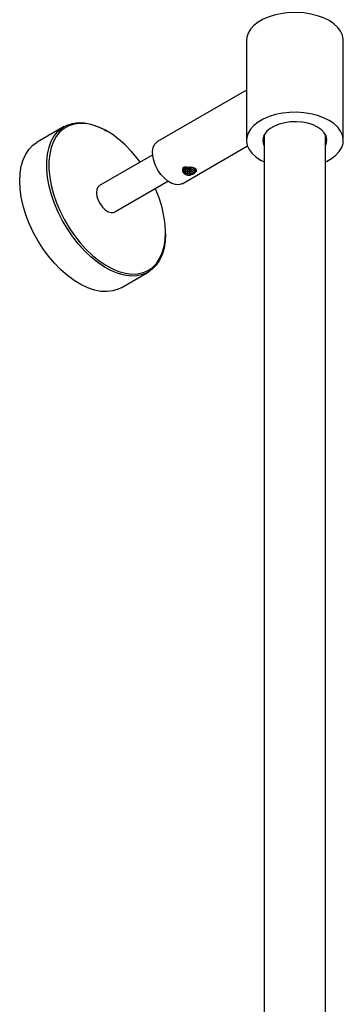
# Model space of a CAD drawing. Units: millimetres. Extents: x 3 to 4997, y 5 to 4995.
# Drawn here: x 601 to 707, y 942 to 1265 of the extents above; entities that cross this region are included whole.
import ezdxf

# ---------------------------------------------------------------- set-up
doc = ezdxf.new("R2010")
doc.units = ezdxf.units.MM

msp = doc.modelspace()

# ---------------------------------------------------------------- linework, layer by layer
at = {"color": 7, "linetype": 'Continuous', "lineweight": 25}
for p, q in [((675.4, 1257.75), (675.4, 1225.09)), ((707.1, 1225.09), (707.1, 1257.75)), ((675.4, 1241.5), (646.34, 1224.73)), ((615.73, 1229.58), (606.89, 1224.47)), ((629.84, 1228.01), (629.49, 1228.21)), ((681.25, 1226.5), (681.14, 1226.72)), ((681.25, 1226.93), (681.25, 823.91)), ((701.25, 823.91), (701.25, 1226.93)), ((701.36, 1226.72), (701.25, 1226.5)), ((654.34, 1210.87), (675.73, 1223.22)), ((644.72, 1220.33), (627.34, 1210.29)), ((656.58, 1215.63), (657.37, 1216.08)), ((632.34, 1201.63), (649.72, 1211.67)), ((648.93, 1194.53), (648.93, 1194.94)), ((634.39, 1176.84), (643.23, 1181.94))]:
    msp.add_line(p, q, dxfattribs=at)
at = {"color": 7, "linetype": 'Continuous', "lineweight": 25, "flags": 128}
for points in [[(702.46, 1264.22), (700.66, 1265.11), (698.65, 1265.84), (696.48, 1266.38), (694.19, 1266.74), (691.84, 1266.89), (689.47, 1266.84), (687.15, 1266.59), (684.91, 1266.13), (682.82, 1265.5), (680.91, 1264.68), (679.23, 1263.72), (677.83, 1262.62), (676.72, 1261.41), (675.94, 1260.12), (675.5, 1258.77), (675.4, 1257.75)], [(707.1, 1257.75), (707.09, 1258.09), (706.82, 1259.45), (706.21, 1260.77), (705.26, 1262.02), (704, 1263.18), (702.46, 1264.22)], [(702.46, 1231.56), (700.66, 1232.45), (698.65, 1233.18), (696.48, 1233.72), (694.19, 1234.08), (691.84, 1234.23), (689.47, 1234.18), (687.15, 1233.92), (684.91, 1233.47), (682.82, 1232.83), (680.91, 1232.02), (679.23, 1231.05), (677.83, 1229.95), (676.72, 1228.75), (675.94, 1227.45), (675.5, 1226.11), (675.41, 1224.74), (675.67, 1223.39), (676.29, 1222.06), (677.23, 1220.81), (678.5, 1219.65), (680.04, 1218.62), (681.25, 1217.99)], [(631.21, 1182.4), (628.99, 1183.6), (626.78, 1185.08), (624.6, 1186.84), (622.49, 1188.85), (620.47, 1191.07), (618.56, 1193.49), (616.8, 1196.06), (615.2, 1198.77), (613.79, 1201.56), (612.58, 1204.41), (611.6, 1207.28), (610.84, 1210.12), (610.33, 1212.91), (610.07, 1215.61), (610.07, 1218.18), (610.31, 1220.58), (610.81, 1222.8), (611.55, 1224.79), (612.52, 1226.53), (613.71, 1228), (615.11, 1229.18), (616.7, 1230.06), (618.45, 1230.62), (620.35, 1230.86), (622.37, 1230.77), (624.48, 1230.35), (626.65, 1229.61), (628.86, 1228.56), (629.49, 1228.21)], [(640.6, 1217.95), (639.64, 1219.22), (637.71, 1221.5), (635.67, 1223.58), (633.56, 1225.43), (631.41, 1227.03), (629.23, 1228.35), (627.06, 1229.38), (624.92, 1230.11), (622.85, 1230.52), (620.87, 1230.6), (619.01, 1230.37), (617.28, 1229.82), (615.73, 1228.96), (614.35, 1227.8), (613.18, 1226.36), (612.23, 1224.64), (611.5, 1222.69), (611.01, 1220.52), (610.77, 1218.15), (610.78, 1215.63), (611.03, 1212.99), (611.54, 1210.25), (612.28, 1207.45), (613.24, 1204.64), (614.43, 1201.84), (615.81, 1199.1), (617.38, 1196.44), (619.11, 1193.91), (620.98, 1191.54), (622.97, 1189.36), (625.04, 1187.39), (627.18, 1185.66), (629.36, 1184.2), (631.53, 1183.03), (631.53, 1183.03)], [(698.67, 1229.37), (697.18, 1230.09), (695.49, 1230.63), (693.65, 1230.99), (691.73, 1231.14), (689.8, 1231.09), (687.91, 1230.83), (686.14, 1230.38), (684.54, 1229.75), (683.17, 1228.96), (682.08, 1228.04), (681.29, 1227.01), (680.85, 1225.92), (680.76, 1224.81), (681.03, 1223.7), (681.25, 1223.24)], [(701.25, 1217.99), (701.59, 1218.15), (703.26, 1219.12), (704.67, 1220.22), (705.78, 1221.43), (706.56, 1222.72), (707, 1224.06), (707.09, 1225.43), (706.82, 1226.79), (706.21, 1228.11), (705.26, 1229.36), (704, 1230.52), (702.46, 1231.56)], [(701.25, 1223.24), (701.65, 1224.25), (701.74, 1225.37), (701.47, 1226.47), (700.85, 1227.53), (699.91, 1228.51), (698.67, 1229.37)], [(634.39, 1176.84), (633.43, 1176.36), (631.67, 1175.8), (629.78, 1175.56), (627.76, 1175.65), (625.65, 1176.07), (623.48, 1176.81), (621.26, 1177.86), (619.04, 1179.2), (616.85, 1180.83), (614.7, 1182.71), (612.63, 1184.83), (610.66, 1187.15), (608.82, 1189.65), (607.14, 1192.3), (605.63, 1195.05), (604.32, 1197.88), (603.22, 1200.74), (602.35, 1203.6), (601.72, 1206.42), (601.33, 1209.17), (601.2, 1211.81), (601.32, 1214.3), (601.69, 1216.61), (602.31, 1218.72), (603.16, 1220.59), (604.25, 1222.2), (605.55, 1223.53), (606.89, 1224.47)], [(654.34, 1210.87), (654.23, 1210.81), (653.26, 1210.52), (652.15, 1210.57), (650.95, 1210.96), (649.73, 1211.66), (648.54, 1212.65), (647.43, 1213.89), (646.45, 1215.31), (645.66, 1216.84), (645.09, 1218.42), (644.76, 1219.97), (644.69, 1221.42), (644.89, 1222.7), (645.34, 1223.75), (646.03, 1224.52), (646.34, 1224.73)], [(654.92, 1216.2), (654.69, 1215.88), (654.61, 1215.48), (654.72, 1215.09), (655.02, 1214.72), (655.47, 1214.44), (656.05, 1214.23), (656.68, 1214.14), (657.31, 1214.16), (657.9, 1214.29), (658.36, 1214.51), (658.67, 1214.8), (658.8, 1215.14), (658.74, 1215.47), (658.48, 1215.78), (658.06, 1216.03), (657.51, 1216.19), (656.91, 1216.24), (656.91, 1216.24)], [(627.34, 1210.29), (626.77, 1209.77), (626.41, 1208.95), (626.3, 1207.91), (626.45, 1206.72), (626.86, 1205.48), (627.48, 1204.28), (628.28, 1203.19), (629.2, 1202.32), (630.16, 1201.71), (631.1, 1201.42), (631.94, 1201.47), (632.34, 1201.63)], [(631.53, 1183.03), (633.69, 1182.15), (635.8, 1181.58), (637.83, 1181.33), (639.75, 1181.4), (641.55, 1181.79), (643.19, 1182.5), (644.66, 1183.51), (645.93, 1184.82), (647, 1186.4), (647.84, 1188.23), (648.45, 1190.3), (648.81, 1192.57), (648.93, 1195.02), (648.8, 1197.61), (648.42, 1200.3), (647.8, 1203.08), (646.94, 1205.88), (645.86, 1208.69), (645.6, 1209.29)], [(648.93, 1194.53), (648.81, 1192.12), (648.44, 1189.81), (647.82, 1187.7), (646.96, 1185.83), (645.88, 1184.22), (644.58, 1182.89), (643.08, 1181.86), (641.41, 1181.14), (639.58, 1180.74), (637.62, 1180.67), (635.55, 1180.92), (633.41, 1181.5), (631.21, 1182.4)]]:
    msp.add_lwpolyline(points, dxfattribs=at)
at = {"color": 7, "linetype": 'Continuous', "lineweight": 25}
msp.add_arc((656.35, 1218.37), 2.5, 238.0219, 294.0771, dxfattribs=at)
for points, knots in [([(655.84, 1216.25), (655.66, 1216.27), (655.35, 1216.29), (654.96, 1216.21), (654.7, 1216.05), (654.51, 1215.77), (654.43, 1215.32), (654.54, 1214.92), (654.67, 1214.69), (654.69, 1214.66)], [0, 0, 0, 0, 0.160451, 0.275043, 0.390015, 0.499429, 0.67926, 0.951317, 1, 1, 1, 1]), ([(654.61, 1216.17), (654.61, 1216.16), (654.58, 1216.01), (654.7, 1215.73), (654.99, 1215.37), (655.46, 1215.07), (656.04, 1214.87), (656.68, 1214.78), (657.33, 1214.8), (657.91, 1214.93), (658.39, 1215.15), (658.69, 1215.45), (658.83, 1215.69), (658.8, 1215.82), (658.79, 1215.84)], [0, 0, 0, 0, 0.007586, 0.105186, 0.203718, 0.300148, 0.398732, 0.496199, 0.59339, 0.692057, 0.788522, 0.886926, 0.98477, 1, 1, 1, 1]), ([(654.61, 1215.68), (654.61, 1215.67), (654.58, 1215.52), (654.7, 1215.24), (654.99, 1214.88), (655.46, 1214.58), (655.86, 1214.44), (656.17, 1214.37), (656.47, 1214.31), (656.99, 1214.28), (657.62, 1214.36), (658.16, 1214.54), (658.56, 1214.8), (658.78, 1215.08), (658.78, 1215.28), (658.79, 1215.35)], [0, 0, 0, 0, 0.007584, 0.105156, 0.203659, 0.300061, 0.398616, 0.407103, 0.445974, 0.542387, 0.64083, 0.738528, 0.835449, 0.93414, 1, 1, 1, 1]), ([(655.22, 1214.09), (655.17, 1214.12), (654.97, 1214.24), (654.79, 1214.45), (654.71, 1214.62), (654.69, 1214.66)], [0, 0, 0, 0, 0.197926, 0.844749, 1, 1, 1, 1]), ([(654.69, 1214.66), (654.7, 1214.63), (654.8, 1214.42), (655.03, 1214.24), (655.22, 1214.09)], [0, 0, 0, 0, 0.122549, 1, 1, 1, 1]), ([(654.72, 1215.92), (654.72, 1215.91), (654.76, 1215.78), (655.01, 1215.53), (655.45, 1215.24), (655.86, 1215.09), (656.17, 1215.02), (656.47, 1214.96), (656.99, 1214.94), (657.62, 1215.01), (658.15, 1215.19), (658.49, 1215.39), (658.58, 1215.53), (658.6, 1215.56)], [0, 0, 0, 0, 0.004366, 0.133168, 0.259224, 0.388095, 0.399192, 0.45002, 0.57609, 0.704814, 0.832563, 0.959298, 1, 1, 1, 1]), ([(654.9, 1216.17), (654.94, 1216.12), (655.07, 1215.96), (655.46, 1215.73), (656.03, 1215.52), (656.68, 1215.43), (657.33, 1215.45), (657.9, 1215.58), (658.26, 1215.73), (658.37, 1215.83), (658.38, 1215.84)], [0, 0, 0, 0, 0.061181, 0.214226, 0.370689, 0.525381, 0.679632, 0.836227, 0.989327, 1, 1, 1, 1]), ([(654.94, 1216.18), (654.99, 1216.12), (655.14, 1215.92), (655.56, 1215.75), (655.93, 1215.71), (656.1, 1215.69)], [0, 0, 0, 0, 0.192824, 0.638741, 1, 1, 1, 1]), ([(655.84, 1216.25), (655.94, 1216.26), (656.26, 1216.31), (656.63, 1216.29), (656.89, 1216.25), (656.91, 1216.24)], [0, 0, 0, 0, 0.305424, 0.934993, 1, 1, 1, 1]), ([(656.1, 1215.69), (656.18, 1215.67), (656.47, 1215.62), (657, 1215.59), (657.61, 1215.67), (658.01, 1215.77), (658.14, 1215.86), (658.14, 1215.86)], [0, 0, 0, 0, 0.116722, 0.406236, 0.701844, 0.995213, 1, 1, 1, 1]), ([(656.93, 1213.68), (657.09, 1213.74), (657.58, 1213.9), (658.3, 1214.27), (658.9, 1214.74), (659.09, 1215.14), (659.01, 1215.47), (658.81, 1215.74), (658.4, 1215.98), (657.88, 1216.15), (657.38, 1216.24), (657.05, 1216.24), (656.91, 1216.24)], [0, 0, 0, 0, 0.076524, 0.231092, 0.391787, 0.540197, 0.604567, 0.694219, 0.781998, 0.859474, 0.937854, 1, 1, 1, 1]), ([(655.22, 1214.09), (655.34, 1214.01), (655.58, 1213.86), (656, 1213.71), (656.3, 1213.65), (656.45, 1213.62)], [0, 0, 0, 0, 0.327299, 0.660752, 1, 1, 1, 1]), ([(655.46, 1213.95), (655.61, 1213.89), (655.98, 1213.75), (656.5, 1213.69), (656.84, 1213.68), (656.93, 1213.68)], [0, 0, 0, 0, 0.330026, 0.834637, 1, 1, 1, 1]), ([(656.45, 1213.62), (656.52, 1213.63), (656.63, 1213.64), (656.79, 1213.66), (656.88, 1213.67), (656.93, 1213.68)], [0, 0, 0, 0, 0.414888, 0.707012, 1, 1, 1, 1])]:
    msp.add_open_spline(points, degree=3, knots=knots, dxfattribs=at)

doc.saveas('drawing.dxf')
